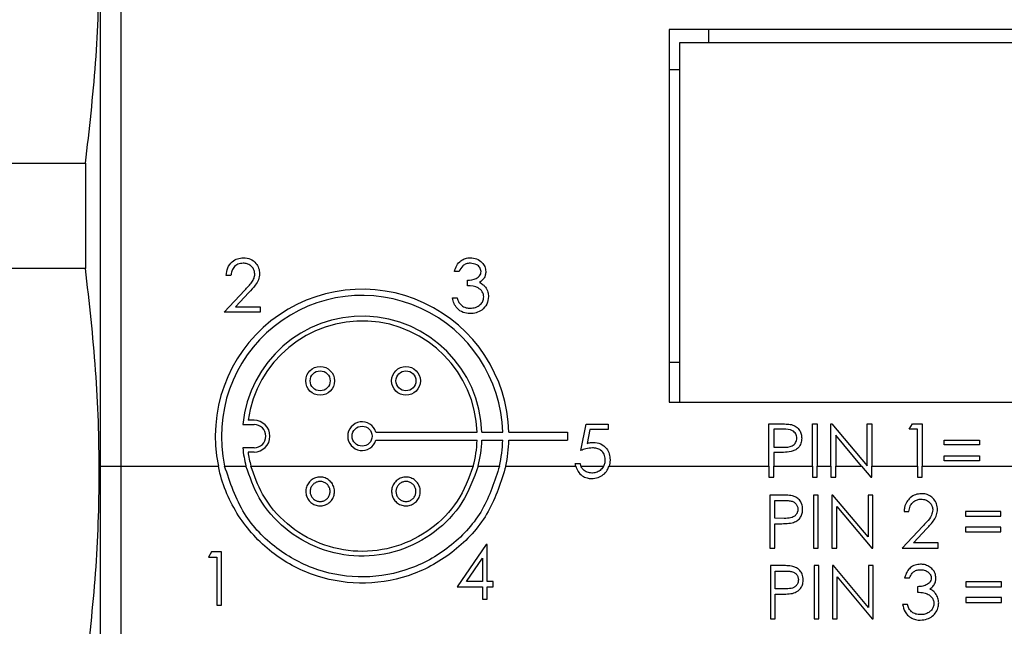
# Model space of a CAD drawing. Units: inches. Extents: x 0.4 to 16.6, y 0.2 to 10.8.
# Drawn here: x 8.2 to 9.1, y 6.1 to 6.7 of the extents above; entities that cross this region are included whole.
import ezdxf

# ---------------------------------------------------------------- set-up
doc = ezdxf.new("R2010")
doc.units = ezdxf.units.IN
doc.header["$MEASUREMENT"] = 0
doc.styles.add('SLDTEXTSTYLE0', font='TXT', dxfattribs={"width": 0.75})
doc.dimstyles.new('SLDDIMSTYLE0', dxfattribs={"dimtxt": 0.166667, "dimasz": 0.156, "dimexe": 0, "dimexo": 0.0625, "dimgap": 0.041667, "dimtad": 0, "dimtih": 1, "dimtoh": 1, "dimdec": 1, "dimrnd": 1e-09, "dimzin": 12, "dimdsep": 46, "dimtxsty": 'SLDTEXTSTYLE0', "dimsah": 1, "dimcen": 0.09, "dimadec": 0, "dimazin": 3, "dimtfac": 1, "dimtdec": 1, "dimtofl": 0, "dimtmove": 0, "dimatfit": 3, "dimfxl": 0, "dimfrac": 2, "dimtolj": 1, "dimtzin": 12, "dimarcsym": 0})

# ---------------------------------------------------------------- blocks, each defined once
blk = doc.blocks.new('_D')
at = {"color": 7, "linetype": 'Continuous', "lineweight": 0}
for p, q in [((9.63738, 8.26134), (9.58669, 8.26134)), ((9.58669, 8.26134), (9.58669, 7.99652)), ((9.88368, 8.26134), (9.93437, 8.26134)), ((9.93437, 8.26134), (9.93437, 7.99652)), ((8.38181, 7.29834), (8.38181, 8.14282)), ((11.28083, 6.53374), (11.28083, 8.14282)), ((8.38181, 8.01782), (9.44076, 8.01782)), ((11.28083, 8.01782), (10.08029, 8.01782)), ((9.58669, 7.99652), (9.63738, 7.99652)), ((9.93437, 7.99652), (9.88368, 7.99652))]:
    blk.add_line(p, q, dxfattribs=at)
at = {"color": 7, "linetype": 'Continuous', "lineweight": 18}
for points in [[(8.38181, 8.01782), (8.53781, 7.99182), (8.53781, 8.04382)], [(11.28083, 8.01782), (11.12483, 8.04382), (11.12483, 7.99182)]]:
    blk.add_solid(points, dxfattribs=at)
at = {"color": 7, "linetype": 'Continuous', "lineweight": 18, "char_height": 0.166667, "attachment_point": 1, "style": 'SLDTEXTSTYLE0'}
for s, insert in [('74', (9.63738, 8.21137)), ('2.9', (9.60667, 7.95535))]:
    blk.add_mtext(s, dxfattribs=dict(at, insert=insert))
blk = doc.blocks.new('_D_4')
at = {"color": 7, "linetype": 'Continuous', "lineweight": 0}
for p, q in [((8.33181, 7.13334), (6.75604, 7.13334)), ((6.88104, 7.13334), (6.88104, 6.73555)), ((6.75789, 6.70175), (6.7072, 6.70175)), ((6.7072, 6.70175), (6.7072, 6.43694)), ((7.00419, 6.70175), (7.05488, 6.70175)), ((7.05488, 6.70175), (7.05488, 6.43694)), ((6.7072, 6.43694), (6.75789, 6.43694)), ((7.05488, 6.43694), (7.00419, 6.43694)), ((6.88104, 5.71913), (6.88104, 6.18092)), ((8.33181, 5.71913), (6.75604, 5.71913))]:
    blk.add_line(p, q, dxfattribs=at)
at = {"color": 7, "linetype": 'Continuous', "lineweight": 18}
for points in [[(6.88104, 7.13334), (6.85504, 6.97734), (6.90704, 6.97734)], [(6.88104, 5.71913), (6.90704, 5.87513), (6.85504, 5.87513)]]:
    blk.add_solid(points, dxfattribs=at)
at = {"color": 7, "linetype": 'Continuous', "lineweight": 18, "char_height": 0.166667, "attachment_point": 1, "style": 'SLDTEXTSTYLE0'}
for s, insert in [('36', (6.75789, 6.65178)), ('1.4', (6.72718, 6.39576))]:
    blk.add_mtext(s, dxfattribs=dict(at, insert=insert))

msp = doc.modelspace()

# ---------------------------------------------------------------- linework, layer by layer
at = {"color": 7, "linetype": 'Continuous', "lineweight": 25}
for p, q in [((8.24581, 6.23874), (8.24581, 6.72874)), ((8.26581, 6.72874), (8.26581, 6.23874)), ((9.47831, 6.66624), (8.80331, 6.66624)), ((8.80331, 6.66624), (8.80331, 6.30124)), ((8.84231, 6.65324), (8.84231, 6.66624)), ((9.47831, 6.65324), (8.81331, 6.65324)), ((8.81331, 6.65324), (8.81331, 6.30124)), ((8.80331, 6.62724), (8.81331, 6.62724)), ((8.09055, 6.5353), (8.23107, 6.5353)), ((8.23107, 6.5353), (8.23107, 6.43217)), ((8.23107, 6.43217), (8.09055, 6.43217)), ((8.59746, 6.42941), (8.59279, 6.42941)), ((8.37365, 6.42541), (8.36898, 6.42541)), ((8.60547, 6.41539), (8.60547, 6.42073)), ((8.36697, 6.38935), (8.38717, 6.4109)), ((8.39116, 6.4086), (8.37813, 6.39469)), ((8.59078, 6.40337), (8.59546, 6.40337)), ((8.37813, 6.39469), (8.40236, 6.39469)), ((8.40236, 6.39469), (8.40236, 6.38935)), ((8.40236, 6.38935), (8.36697, 6.38935)), ((8.81331, 6.34024), (8.80331, 6.34024)), ((8.80331, 6.30124), (9.47831, 6.30124)), ((8.38526, 6.27946), (8.39631, 6.27946)), ((8.39631, 6.28353), (8.39044, 6.28353)), ((8.7166, 6.25387), (8.72194, 6.27991)), ((8.72194, 6.27991), (8.74331, 6.27991)), ((8.72559, 6.27457), (8.72278, 6.26087)), ((8.74331, 6.27457), (8.72559, 6.27457)), ((8.74331, 6.27991), (8.74331, 6.27457)), ((8.90113, 6.28004), (8.91134, 6.28004)), ((8.90113, 6.23874), (8.90113, 6.28004)), ((8.9058, 6.2747), (8.9058, 6.25734)), ((8.91533, 6.2747), (8.9058, 6.2747)), ((8.94386, 6.28004), (8.94853, 6.28004)), ((8.94386, 6.23874), (8.94386, 6.28004)), ((8.94853, 6.28004), (8.94853, 6.23874)), ((8.96189, 6.28004), (8.96287, 6.28004)), ((8.96189, 6.23874), (8.96189, 6.28004)), ((8.96287, 6.28004), (8.99728, 6.23905)), ((8.99728, 6.28004), (9.00195, 6.28004)), ((8.99728, 6.23905), (8.99728, 6.28004)), ((9.00195, 6.28004), (9.00195, 6.23874)), ((9.03868, 6.2747), (9.04174, 6.28004)), ((9.04669, 6.2747), (9.03868, 6.2747)), ((9.04174, 6.28004), (9.05137, 6.28004)), ((9.04669, 6.23874), (9.04669, 6.2747)), ((9.05137, 6.28004), (9.05137, 6.23874)), ((8.51572, 6.27201), (8.61501, 6.27201)), ((8.61968, 6.27201), (8.64007, 6.27201)), ((8.64611, 6.27201), (8.70366, 6.27201)), ((8.70366, 6.27201), (8.70366, 6.26396)), ((8.96656, 6.26886), (8.96656, 6.23874)), ((8.99184, 6.23874), (8.96656, 6.26886)), ((8.39631, 6.25652), (8.38526, 6.25652)), ((8.51572, 6.26396), (8.61501, 6.26396)), ((8.61968, 6.26396), (8.64007, 6.26396)), ((8.64611, 6.26396), (8.70366, 6.26396)), ((8.9058, 6.25734), (8.91492, 6.25722)), ((9.07273, 6.26402), (9.10746, 6.26402)), ((9.07273, 6.25934), (9.07273, 6.26402)), ((9.10746, 6.25934), (9.07273, 6.25934)), ((9.10746, 6.26402), (9.10746, 6.25934)), ((8.39631, 6.25244), (8.39044, 6.25244)), ((8.9058, 6.252), (8.9058, 6.23874)), ((8.90952, 6.252), (8.9058, 6.252)), ((9.07273, 6.24866), (9.10746, 6.24866)), ((9.07273, 6.24398), (9.07273, 6.24866)), ((9.10746, 6.24866), (9.10746, 6.24398)), ((8.24581, 6.23874), (8.26581, 6.23874)), ((8.24581, 6.03374), (8.24581, 6.23874)), ((8.26581, 6.23874), (8.36129, 6.23874)), ((8.26581, 6.23874), (8.26581, 6.02696)), ((8.36746, 6.23874), (8.3884, 6.23874)), ((8.39322, 6.23874), (8.61123, 6.23874)), ((8.61605, 6.23874), (8.63699, 6.23874)), ((8.64316, 6.23874), (8.71172, 6.23874)), ((8.71126, 6.24118), (8.71593, 6.24118)), ((8.71664, 6.23874), (8.73913, 6.23874)), ((8.74438, 6.23874), (8.90113, 6.23874)), ((8.90113, 6.23874), (8.90113, 6.22796)), ((8.9058, 6.23874), (8.94386, 6.23874)), ((8.9058, 6.22796), (8.9058, 6.23874)), ((8.94386, 6.23874), (8.94386, 6.22796)), ((8.94853, 6.23874), (8.96189, 6.23874)), ((8.94853, 6.22796), (8.94853, 6.23874)), ((8.96189, 6.23874), (8.96189, 6.22796)), ((8.96656, 6.22796), (8.96656, 6.23874)), ((8.96656, 6.23874), (8.99184, 6.23874)), ((8.99184, 6.23874), (9.00089, 6.22796)), ((9.00195, 6.23874), (9.04669, 6.23874)), ((9.00195, 6.22796), (9.00195, 6.23874)), ((9.04669, 6.23874), (9.04669, 6.22796)), ((9.05137, 6.23874), (9.15019, 6.23874)), ((9.05137, 6.22796), (9.05137, 6.23874)), ((9.10746, 6.24398), (9.07273, 6.24398)), ((8.90113, 6.22796), (8.9058, 6.22796)), ((8.94386, 6.22796), (8.94853, 6.22796)), ((8.96189, 6.22796), (8.96656, 6.22796)), ((9.00089, 6.22796), (9.00195, 6.22796)), ((9.04669, 6.22796), (9.05137, 6.22796)), ((8.91231, 6.21028), (8.9021, 6.21028)), ((8.9021, 6.21028), (8.9021, 6.15819)), ((8.9495, 6.21028), (8.94483, 6.21028)), ((8.94483, 6.21028), (8.94483, 6.15819)), ((8.9495, 6.15819), (8.9495, 6.21028)), ((8.96384, 6.21028), (8.96286, 6.21028)), ((8.96286, 6.21028), (8.96286, 6.15819)), ((8.99825, 6.16928), (8.96384, 6.21028)), ((9.00292, 6.21028), (8.99825, 6.21028)), ((8.99825, 6.21028), (8.99825, 6.16928)), ((9.00292, 6.15819), (9.00292, 6.21028)), ((8.90677, 6.18757), (8.90677, 6.20494)), ((8.90677, 6.20494), (8.9163, 6.20494)), ((8.96753, 6.15819), (8.96753, 6.19909)), ((8.96753, 6.19909), (9.00186, 6.15819)), ((8.91589, 6.18746), (8.90677, 6.18757)), ((9.03364, 6.19425), (9.03831, 6.19425)), ((9.09374, 6.19425), (9.09374, 6.18958)), ((9.12846, 6.19425), (9.09374, 6.19425)), ((9.09374, 6.18958), (9.12846, 6.18958)), ((9.12846, 6.18958), (9.12846, 6.19425)), ((8.90677, 6.15819), (8.90677, 6.18223)), ((8.90677, 6.18223), (8.91049, 6.18223)), ((9.05184, 6.17975), (9.03164, 6.15819)), ((9.09374, 6.17889), (9.09374, 6.17422)), ((9.12846, 6.17889), (9.09374, 6.17889)), ((9.12846, 6.17422), (9.12846, 6.17889)), ((9.04279, 6.16354), (9.05582, 6.17744)), ((9.09374, 6.17422), (9.12846, 6.17422)), ((8.62388, 6.16184), (8.59544, 6.12044)), ((8.62483, 6.16184), (8.62388, 6.16184)), ((8.62483, 6.12578), (8.62483, 6.16184)), ((9.06703, 6.16354), (9.04279, 6.16354)), ((9.06703, 6.15819), (9.06703, 6.16354)), ((8.35473, 6.15468), (8.35167, 6.14934)), ((8.35167, 6.14934), (8.35969, 6.14934)), ((8.36436, 6.15468), (8.35473, 6.15468)), ((8.35969, 6.14934), (8.35969, 6.10259)), ((8.36436, 6.10259), (8.36436, 6.15468)), ((8.9021, 6.15819), (8.90677, 6.15819)), ((8.94483, 6.15819), (8.9495, 6.15819)), ((8.96286, 6.15819), (8.96753, 6.15819)), ((9.00186, 6.15819), (9.00292, 6.15819)), ((9.03164, 6.15819), (9.06703, 6.15819)), ((8.60463, 6.12578), (8.62015, 6.1484)), ((8.62015, 6.1484), (8.62015, 6.12578)), ((8.91281, 6.14121), (8.90259, 6.14121)), ((8.90259, 6.14121), (8.90259, 6.08913)), ((8.95, 6.14121), (8.94533, 6.14121)), ((8.94533, 6.14121), (8.94533, 6.08913)), ((8.95, 6.08913), (8.95, 6.14121)), ((8.96434, 6.14121), (8.96336, 6.14121)), ((8.96336, 6.14121), (8.96336, 6.08913)), ((8.99875, 6.10022), (8.96434, 6.14121)), ((9.00342, 6.14121), (8.99875, 6.14121)), ((8.99875, 6.14121), (8.99875, 6.10022)), ((9.00342, 6.08913), (9.00342, 6.14121)), ((8.90727, 6.11851), (8.90727, 6.13587)), ((8.90727, 6.13587), (8.91679, 6.13587)), ((8.96803, 6.08913), (8.96803, 6.13003)), ((8.96803, 6.13003), (9.00236, 6.08913)), ((8.59544, 6.12044), (8.62015, 6.12044)), ((8.62015, 6.12578), (8.60463, 6.12578)), ((8.62015, 6.12044), (8.62015, 6.10842)), ((8.63083, 6.12578), (8.62483, 6.12578)), ((8.62483, 6.10842), (8.62483, 6.12044)), ((8.62483, 6.12044), (8.63083, 6.12044)), ((8.63083, 6.12044), (8.63083, 6.12578)), ((9.03414, 6.12919), (9.03881, 6.12919)), ((9.04682, 6.12051), (9.04682, 6.11517)), ((9.09423, 6.12519), (9.09423, 6.12051)), ((9.12895, 6.12519), (9.09423, 6.12519)), ((9.09423, 6.12051), (9.12895, 6.12051)), ((9.12895, 6.12051), (9.12895, 6.12519)), ((8.91639, 6.11839), (8.90727, 6.11851)), ((8.90727, 6.08913), (8.90727, 6.11317)), ((8.90727, 6.11317), (8.91099, 6.11317)), ((8.35969, 6.10259), (8.36436, 6.10259)), ((8.62015, 6.10842), (8.62483, 6.10842)), ((9.03681, 6.10315), (9.03213, 6.10315)), ((9.09423, 6.10983), (9.09423, 6.10515)), ((9.12895, 6.10983), (9.09423, 6.10983)), ((9.09423, 6.10515), (9.12895, 6.10515)), ((9.12895, 6.10515), (9.12895, 6.10983)), ((8.90259, 6.08913), (8.90727, 6.08913)), ((8.94533, 6.08913), (8.95, 6.08913)), ((8.96336, 6.08913), (8.96803, 6.08913)), ((9.00236, 6.08913), (9.00342, 6.08913))]:
    msp.add_line(p, q, dxfattribs=at)
for centre, radius in [((8.46109, 6.32216), 0.01409), ((8.54523, 6.32216), 0.01409), ((8.46109, 6.32216), 0.00979), ((8.54523, 6.32216), 0.00979), ((8.50222, 6.26799), 0.00979)]:
    msp.add_circle(centre, radius, dxfattribs=at)
for centre, radius, start, end in [((8.50222, 6.26799), 0.14394, 1.60157, 191.72529), ((8.50222, 6.26799), 0.1379, 1.6717, 192.24633), ((8.50222, 6.26799), 0.11752, 1.96169, 174.39935), ((8.50222, 6.26799), 0.11286, 2.04276, 172.08364), ((8.39631, 6.26799), 0.01554, 270, 90), ((8.39631, 6.26799), 0.01147, 270, 90), ((8.50222, 6.26799), 0.01409, 16.59597, 343.40403), ((8.50222, 6.26799), 0.11752, 185.60065, 194.4123), ((8.50222, 6.26799), 0.11286, 344.97861, 357.95724), ((8.50222, 6.26799), 0.11752, 345.5877, 358.03831), ((8.50222, 6.26799), 0.1379, 347.75367, 358.3283), ((8.50222, 6.26799), 0.14394, 348.27471, 358.39843), ((8.50222, 6.26799), 0.11286, 187.91636, 195.02139)]:
    msp.add_arc(centre, radius, start, end, dxfattribs=at)
for points, knots in [([(8.23107, 6.5353), (8.23479, 6.56808), (8.24221, 6.63363), (8.24557, 6.73287), (8.24233, 6.83254), (8.23483, 6.89896), (8.23107, 6.93217)], [0, 0, 0, 0, 0.2483917, 0.496745, 0.7483525, 1, 1, 1, 1]), ([(8.36898, 6.42541), (8.36928, 6.42794), (8.36989, 6.433), (8.37433, 6.43878), (8.37999, 6.44226), (8.38397, 6.4426), (8.38596, 6.44277)], [0, 0, 0, 0, 0.280029, 0.559515, 0.779668, 1, 1, 1, 1]), ([(8.38596, 6.44277), (8.38829, 6.44255), (8.39293, 6.44212), (8.39808, 6.43788), (8.40121, 6.43273), (8.40153, 6.4291), (8.4017, 6.42728)], [0, 0, 0, 0, 0.27989, 0.559224, 0.779582, 1, 1, 1, 1]), ([(8.59279, 6.42941), (8.59339, 6.43142), (8.59458, 6.43541), (8.59856, 6.43984), (8.60338, 6.44238), (8.60665, 6.44264), (8.60829, 6.44277)], [0, 0, 0, 0, 0.280288, 0.55968, 0.779747, 1, 1, 1, 1]), ([(8.60829, 6.44277), (8.6104, 6.44254), (8.61461, 6.44209), (8.61966, 6.43874), (8.62286, 6.4342), (8.62329, 6.43089), (8.6235, 6.42923)], [0, 0, 0, 0, 0.280085, 0.559868, 0.780099, 1, 1, 1, 1]), ([(8.23107, 6.0353), (8.23479, 6.06808), (8.24221, 6.13363), (8.24557, 6.23287), (8.24233, 6.33254), (8.23483, 6.39896), (8.23107, 6.43217)], [0, 0, 0, 0, 0.248392, 0.496745, 0.748353, 1, 1, 1, 1]), ([(8.38572, 6.43742), (8.38394, 6.43724), (8.38039, 6.43688), (8.37637, 6.43363), (8.37421, 6.42956), (8.37384, 6.42679), (8.37365, 6.42541)], [0, 0, 0, 0, 0.279699, 0.558847, 0.779176, 1, 1, 1, 1]), ([(8.39702, 6.42687), (8.3968, 6.42848), (8.39637, 6.4317), (8.39319, 6.43511), (8.38952, 6.43714), (8.38699, 6.43733), (8.38572, 6.43742)], [0, 0, 0, 0, 0.279126, 0.558978, 0.77935, 1, 1, 1, 1]), ([(8.60835, 6.43742), (8.607, 6.43732), (8.60429, 6.4371), (8.59999, 6.4345), (8.59842, 6.43134), (8.59746, 6.42941)], [0, 0, 0, 0, 0.280636, 0.560364, 1, 1, 1, 1]), ([(8.60547, 6.42073), (8.60841, 6.421), (8.61283, 6.42141), (8.61714, 6.42447), (8.61862, 6.42706), (8.61876, 6.42852), (8.61883, 6.42926)], [0, 0, 0, 0, 0.499418, 0.749016, 0.874544, 1, 1, 1, 1]), ([(8.61883, 6.42926), (8.61856, 6.43062), (8.61803, 6.43336), (8.61405, 6.43673), (8.61051, 6.43716), (8.60835, 6.43742)], [0, 0, 0, 0, 0.278859, 0.560074, 1, 1, 1, 1]), ([(8.6235, 6.42923), (8.62342, 6.42803), (8.62325, 6.42563), (8.62137, 6.42163), (8.61892, 6.4197), (8.61742, 6.41852)], [0, 0, 0, 0, 0.2805082, 0.5607923, 1, 1, 1, 1]), ([(8.38717, 6.4109), (8.38967, 6.41348), (8.39315, 6.41706), (8.3966, 6.42261), (8.39688, 6.42545), (8.39702, 6.42687)], [0, 0, 0, 0, 0.560717, 0.780532, 1, 1, 1, 1]), ([(8.4017, 6.42728), (8.40149, 6.42522), (8.40106, 6.42108), (8.3969, 6.41484), (8.39334, 6.41097), (8.39116, 6.4086)], [0, 0, 0, 0, 0.279288, 0.559154, 1, 1, 1, 1]), ([(8.6215, 6.40437), (8.62142, 6.40528), (8.62127, 6.4071), (8.61965, 6.41038), (8.6148, 6.41487), (8.60921, 6.41518), (8.60547, 6.41539)], [0, 0, 0, 0, 0.125587, 0.251191, 0.500605, 1, 1, 1, 1]), ([(8.61742, 6.41852), (8.61863, 6.41789), (8.6208, 6.41676), (8.62237, 6.41489), (8.62306, 6.41408)], [0, 0, 0, 0, 0.559795, 1, 1, 1, 1]), ([(8.62306, 6.41408), (8.62406, 6.41248), (8.62585, 6.40963), (8.62607, 6.40629), (8.62617, 6.40482)], [0, 0, 0, 0, 0.559419, 1, 1, 1, 1]), ([(8.60815, 6.38801), (8.60576, 6.38822), (8.60099, 6.38864), (8.59535, 6.39264), (8.59208, 6.3979), (8.59121, 6.40155), (8.59078, 6.40337)], [0, 0, 0, 0, 0.2798859, 0.5589785, 0.7792629, 1, 1, 1, 1]), ([(8.59546, 6.40337), (8.59593, 6.40186), (8.59678, 6.39916), (8.5987, 6.39708), (8.59954, 6.39617)], [0, 0, 0, 0, 0.560694, 1, 1, 1, 1]), ([(8.62617, 6.40482), (8.6258, 6.40226), (8.62505, 6.39715), (8.62016, 6.39153), (8.6142, 6.38848), (8.61017, 6.38817), (8.60815, 6.38801)], [0, 0, 0, 0, 0.279304, 0.558838, 0.779277, 1, 1, 1, 1]), ([(8.60824, 6.39335), (8.61004, 6.39348), (8.61365, 6.39372), (8.61801, 6.39642), (8.62097, 6.40013), (8.62132, 6.40296), (8.6215, 6.40437)], [0, 0, 0, 0, 0.280599, 0.560151, 0.780303, 1, 1, 1, 1]), ([(8.59954, 6.39617), (8.60103, 6.39524), (8.60371, 6.39356), (8.60685, 6.39342), (8.60824, 6.39335)], [0, 0, 0, 0, 0.558748, 1, 1, 1, 1]), ([(8.91134, 6.28004), (8.91357, 6.28005), (8.91754, 6.28006), (8.92147, 6.2795), (8.9232, 6.27926)], [0, 0, 0, 0, 0.560314, 1, 1, 1, 1]), ([(8.9285, 6.26605), (8.92827, 6.26754), (8.92791, 6.26979), (8.92599, 6.27214), (8.92231, 6.27478), (8.91843, 6.27474), (8.91533, 6.2747)], [0, 0, 0, 0, 0.248969, 0.374729, 0.500383, 1, 1, 1, 1]), ([(8.9232, 6.27926), (8.92478, 6.27869), (8.92795, 6.27755), (8.93122, 6.27402), (8.93295, 6.27002), (8.9331, 6.26739), (8.93318, 6.26607)], [0, 0, 0, 0, 0.279705, 0.559381, 0.779509, 1, 1, 1, 1]), ([(8.91492, 6.25722), (8.91809, 6.25721), (8.92206, 6.2572), (8.92591, 6.2598), (8.92791, 6.2622), (8.92827, 6.26451), (8.9285, 6.26605)], [0, 0, 0, 0, 0.499721, 0.62535, 0.751083, 1, 1, 1, 1]), ([(8.93318, 6.26607), (8.93305, 6.26435), (8.93281, 6.26092), (8.9302, 6.25674), (8.92665, 6.25405), (8.92407, 6.25325), (8.92279, 6.25285)], [0, 0, 0, 0, 0.280099, 0.559324, 0.779458, 1, 1, 1, 1]), ([(8.72807, 6.25654), (8.72587, 6.25631), (8.72193, 6.2559), (8.71823, 6.25449), (8.7166, 6.25387)], [0, 0, 0, 0, 0.559416, 1, 1, 1, 1]), ([(8.72278, 6.26087), (8.72391, 6.26118), (8.72592, 6.26173), (8.728, 6.26184), (8.72892, 6.26188)], [0, 0, 0, 0, 0.5600642, 1, 1, 1, 1]), ([(8.74064, 6.24504), (8.74044, 6.24684), (8.74006, 6.25044), (8.73655, 6.25436), (8.7323, 6.25629), (8.72948, 6.25646), (8.72807, 6.25654)], [0, 0, 0, 0, 0.279539, 0.558617, 0.779047, 1, 1, 1, 1]), ([(8.72892, 6.26188), (8.73141, 6.26162), (8.73639, 6.26109), (8.74186, 6.2564), (8.74491, 6.2507), (8.74518, 6.2468), (8.74531, 6.24484)], [0, 0, 0, 0, 0.279688, 0.559025, 0.779292, 1, 1, 1, 1]), ([(8.92279, 6.25285), (8.92032, 6.25254), (8.91592, 6.25199), (8.91148, 6.25199), (8.90952, 6.252)], [0, 0, 0, 0, 0.559694, 1, 1, 1, 1]), ([(8.64316, 6.23874), (8.63837, 6.22335), (8.62879, 6.1926), (8.59626, 6.15565), (8.55422, 6.13077), (8.50589, 6.12136), (8.45754, 6.12834), (8.41427, 6.15065), (8.38059, 6.18604), (8.36586, 6.21831), (8.3618, 6.23643), (8.36129, 6.23874)], [0, 0, 0, 0, 0.122091, 0.244111, 0.367732, 0.491404, 0.613171, 0.734665, 0.857987, 0.981893, 1, 1, 1, 1]), ([(8.63699, 6.23874), (8.63226, 6.22403), (8.62281, 6.19462), (8.59126, 6.15948), (8.55073, 6.13604), (8.50436, 6.12748), (8.45801, 6.13462), (8.41698, 6.1565), (8.38311, 6.19158), (8.37282, 6.22257), (8.36746, 6.23874)], [0, 0, 0, 0, 0.12308, 0.246094, 0.370569, 0.495039, 0.617787, 0.74036, 0.864607, 1, 1, 1, 1]), ([(8.61605, 6.23874), (8.61153, 6.22633), (8.6025, 6.20152), (8.57437, 6.17256), (8.539, 6.15397), (8.49921, 6.14827), (8.45991, 6.15595), (8.42559, 6.17612), (8.4002, 6.20491), (8.39211, 6.22809), (8.3884, 6.23874)], [0, 0, 0, 0, 0.127016, 0.253985, 0.381976, 0.509822, 0.636512, 0.76329, 0.89123, 1, 1, 1, 1]), ([(8.61123, 6.23874), (8.60676, 6.22686), (8.59783, 6.20311), (8.5705, 6.17559), (8.53632, 6.15811), (8.49805, 6.15306), (8.46038, 6.16086), (8.42761, 6.18061), (8.40412, 6.20792), (8.39655, 6.22933), (8.39322, 6.23874)], [0, 0, 0, 0, 0.128132, 0.256221, 0.385239, 0.514092, 0.641905, 0.769852, 0.898846, 1, 1, 1, 1]), ([(8.71172, 6.23874), (8.71162, 6.23919), (8.71143, 6.24), (8.71131, 6.24082), (8.71126, 6.24118)], [0, 0, 0, 0, 0.559879, 1, 1, 1, 1]), ([(8.71172, 6.23874), (8.71237, 6.23691), (8.71365, 6.23325), (8.71769, 6.22913), (8.72243, 6.22679), (8.72567, 6.22659), (8.72715, 6.22649)], [0, 0, 0, 0, 0.271106, 0.542914, 0.792695, 1, 1, 1, 1]), ([(8.71593, 6.24118), (8.71603, 6.24072), (8.71622, 6.23989), (8.71651, 6.23909), (8.71664, 6.23874)], [0, 0, 0, 0, 0.559998, 1, 1, 1, 1]), ([(8.72742, 6.23183), (8.72592, 6.232), (8.72291, 6.23232), (8.71928, 6.23455), (8.71738, 6.23697), (8.71679, 6.23837), (8.71664, 6.23874)], [0, 0, 0, 0, 0.3317467, 0.6647592, 0.9117856, 1, 1, 1, 1]), ([(8.72715, 6.22649), (8.7294, 6.22667), (8.73356, 6.22701), (8.73893, 6.23005), (8.74253, 6.23411), (8.74381, 6.23731), (8.74438, 6.23874)], [0, 0, 0, 0, 0.296353, 0.546513, 0.797082, 1, 1, 1, 1]), ([(8.73913, 6.23874), (8.73827, 6.23749), (8.73656, 6.23501), (8.73267, 6.23258), (8.72944, 6.23188), (8.72769, 6.23184), (8.72742, 6.23183)], [0, 0, 0, 0, 0.315847, 0.631103, 0.941525, 1, 1, 1, 1]), ([(8.73913, 6.23874), (8.73962, 6.23986), (8.74051, 6.24188), (8.7406, 6.24407), (8.74064, 6.24504)], [0, 0, 0, 0, 0.559437, 1, 1, 1, 1]), ([(8.74531, 6.24484), (8.74527, 6.24368), (8.74519, 6.24161), (8.74463, 6.23961), (8.74438, 6.23874)], [0, 0, 0, 0, 0.5599216, 1, 1, 1, 1]), ([(8.47518, 6.21381), (8.47502, 6.21223), (8.47471, 6.20906), (8.47228, 6.20484), (8.46869, 6.20163), (8.46423, 6.1998), (8.45942, 6.19956), (8.4548, 6.20091), (8.45089, 6.20371), (8.44812, 6.20766), (8.44681, 6.2123), (8.44712, 6.21711), (8.449, 6.22155), (8.45225, 6.22512), (8.45649, 6.22741), (8.46125, 6.22817), (8.46599, 6.2273), (8.47018, 6.22492), (8.47333, 6.22129), (8.47495, 6.21737), (8.47511, 6.2148), (8.47518, 6.21381)], [0, 0, 0, 0, 0.053763, 0.107526, 0.161295, 0.21501, 0.268633, 0.322198, 0.375792, 0.429475, 0.483231, 0.536999, 0.590729, 0.644414, 0.698076, 0.751733, 0.805391, 0.859048, 0.912705, 0.966367, 1, 1, 1, 1]), ([(8.55931, 6.21381), (8.55916, 6.21223), (8.55884, 6.20906), (8.55641, 6.20484), (8.55283, 6.20163), (8.54836, 6.1998), (8.54355, 6.19956), (8.53893, 6.20091), (8.53502, 6.20371), (8.53226, 6.20766), (8.53095, 6.2123), (8.53126, 6.21711), (8.53314, 6.22155), (8.53638, 6.22512), (8.54063, 6.22741), (8.54538, 6.22817), (8.55013, 6.2273), (8.55432, 6.22492), (8.55746, 6.22129), (8.55909, 6.21737), (8.55925, 6.2148), (8.55931, 6.21381)], [0, 0, 0, 0, 0.053763, 0.107526, 0.161295, 0.21501, 0.268633, 0.322198, 0.375792, 0.429475, 0.483231, 0.536999, 0.590729, 0.644414, 0.698076, 0.751733, 0.805391, 0.859048, 0.912705, 0.966367, 1, 1, 1, 1]), ([(8.47088, 6.21381), (8.47078, 6.21271), (8.47056, 6.2105), (8.46887, 6.20757), (8.46638, 6.20534), (8.46327, 6.20407), (8.45993, 6.2039), (8.45671, 6.20484), (8.454, 6.20679), (8.45207, 6.20953), (8.45116, 6.21276), (8.45138, 6.21611), (8.45269, 6.2192), (8.45494, 6.22168), (8.45789, 6.22327), (8.4612, 6.22379), (8.4645, 6.22319), (8.46741, 6.22154), (8.4696, 6.21901), (8.47073, 6.21628), (8.47084, 6.2145), (8.47088, 6.21381)], [0, 0, 0, 0, 0.0537588, 0.1075174, 0.1612726, 0.2149768, 0.2686071, 0.3221943, 0.3758028, 0.42948, 0.4832216, 0.5369837, 0.590723, 0.6444241, 0.6980956, 0.7517522, 0.8054037, 0.8590551, 0.9127118, 0.9663834, 1, 1, 1, 1]), ([(8.55502, 6.21381), (8.55491, 6.21271), (8.55469, 6.2105), (8.553, 6.20757), (8.55051, 6.20534), (8.54741, 6.20407), (8.54406, 6.2039), (8.54085, 6.20484), (8.53813, 6.20679), (8.53621, 6.20953), (8.5353, 6.21276), (8.53551, 6.21611), (8.53682, 6.2192), (8.53908, 6.22168), (8.54203, 6.22327), (8.54534, 6.22379), (8.54863, 6.22319), (8.55155, 6.22154), (8.55374, 6.21901), (8.55486, 6.21628), (8.55498, 6.2145), (8.55502, 6.21381)], [0, 0, 0, 0, 0.053759, 0.107517, 0.161273, 0.214977, 0.268607, 0.322194, 0.375803, 0.42948, 0.483222, 0.536984, 0.590723, 0.644424, 0.698096, 0.751752, 0.805404, 0.859055, 0.912712, 0.966383, 1, 1, 1, 1]), ([(8.92417, 6.20949), (8.92319, 6.20967), (8.92123, 6.21002), (8.91726, 6.21022), (8.91429, 6.21025), (8.91231, 6.21028)], [0, 0, 0, 0, 0.251005, 0.50145, 1, 1, 1, 1]), ([(8.93415, 6.19631), (8.93399, 6.19822), (8.93371, 6.20157), (8.93106, 6.20562), (8.92787, 6.20828), (8.92534, 6.20911), (8.92417, 6.20949)], [0, 0, 0, 0, 0.317635, 0.556045, 0.79413, 1, 1, 1, 1]), ([(9.05062, 6.21161), (9.04864, 6.21144), (9.04465, 6.21111), (9.03962, 6.20801), (9.0359, 6.20366), (9.03399, 6.19887), (9.03374, 6.1956), (9.03364, 6.19425)], [0, 0, 0, 0, 0.219141, 0.440295, 0.635004, 0.849871, 1, 1, 1, 1]), ([(9.06636, 6.19613), (9.06619, 6.19798), (9.06585, 6.20169), (9.0629, 6.20641), (9.05885, 6.20991), (9.05448, 6.21144), (9.0517, 6.21156), (9.05062, 6.21161)], [0, 0, 0, 0, 0.224398, 0.450721, 0.659763, 0.869145, 1, 1, 1, 1]), ([(8.9163, 6.20494), (8.91785, 6.20491), (8.92065, 6.20485), (8.92438, 6.20418), (8.92697, 6.20244), (8.92867, 6.2002), (8.9294, 6.19801), (8.92946, 6.19665), (8.92947, 6.19629)], [0, 0, 0, 0, 0.260713, 0.471969, 0.62236, 0.772297, 0.93854, 1, 1, 1, 1]), ([(9.03831, 6.19425), (9.03858, 6.19604), (9.03904, 6.19913), (9.04153, 6.20288), (9.04467, 6.20523), (9.04782, 6.20617), (9.04973, 6.20625), (9.05038, 6.20627)], [0, 0, 0, 0, 0.284131, 0.490332, 0.696796, 0.895636, 1, 1, 1, 1]), ([(9.05038, 6.20627), (9.0518, 6.20615), (9.05466, 6.2059), (9.05821, 6.20362), (9.06061, 6.2007), (9.06158, 6.19791), (9.06166, 6.19628), (9.06168, 6.19571)], [0, 0, 0, 0, 0.246352, 0.495078, 0.714147, 0.899634, 1, 1, 1, 1]), ([(8.92947, 6.19629), (8.92937, 6.19524), (8.92916, 6.19315), (8.92744, 6.19052), (8.92508, 6.18872), (8.92117, 6.18751), (8.91807, 6.18748), (8.91589, 6.18746)], [0, 0, 0, 0, 0.169487, 0.340435, 0.496597, 0.645681, 1, 1, 1, 1]), ([(8.92376, 6.18309), (8.92543, 6.18364), (8.92843, 6.18462), (8.93178, 6.18779), (8.93368, 6.19149), (8.93412, 6.19447), (8.93414, 6.19606), (8.93415, 6.19631)], [0, 0, 0, 0, 0.286189, 0.511852, 0.737946, 0.959447, 1, 1, 1, 1]), ([(9.06168, 6.19571), (9.06143, 6.19392), (9.06078, 6.18938), (9.05623, 6.18448), (9.05311, 6.18112), (9.05184, 6.17975)], [0, 0, 0, 0, 0.277776, 0.705181, 1, 1, 1, 1]), ([(9.05582, 6.17744), (9.05707, 6.17879), (9.05957, 6.1815), (9.06304, 6.18579), (9.06588, 6.19064), (9.0662, 6.19432), (9.06636, 6.19613)], [0, 0, 0, 0, 0.250882, 0.501946, 0.754707, 1, 1, 1, 1]), ([(8.91049, 6.18223), (8.9116, 6.18224), (8.91382, 6.18225), (8.91826, 6.18236), (8.92156, 6.1828), (8.92376, 6.18309)], [0, 0, 0, 0, 0.250319, 0.500661, 1, 1, 1, 1]), ([(8.92467, 6.14043), (8.92369, 6.1406), (8.92173, 6.14096), (8.91776, 6.14115), (8.91479, 6.14119), (8.91281, 6.14121)], [0, 0, 0, 0, 0.250998, 0.501425, 1, 1, 1, 1]), ([(8.93464, 6.12724), (8.93449, 6.12912), (8.93422, 6.13244), (8.9316, 6.13651), (8.9284, 6.1392), (8.92585, 6.14004), (8.92467, 6.14043)], [0, 0, 0, 0, 0.31493, 0.554615, 0.794061, 1, 1, 1, 1]), ([(9.04964, 6.14255), (9.04784, 6.14239), (9.04422, 6.14208), (9.0396, 6.1393), (9.03588, 6.13496), (9.03477, 6.13129), (9.03414, 6.12919)], [0, 0, 0, 0, 0.240525, 0.482878, 0.704577, 1, 1, 1, 1]), ([(9.06485, 6.12901), (9.06467, 6.13056), (9.06429, 6.13366), (9.06168, 6.13769), (9.05796, 6.14061), (9.05378, 6.14228), (9.05092, 6.14247), (9.04964, 6.14255)], [0, 0, 0, 0, 0.207401, 0.415427, 0.621356, 0.830945, 1, 1, 1, 1]), ([(8.91679, 6.13587), (8.91834, 6.13584), (8.92114, 6.13579), (8.92485, 6.13512), (8.92743, 6.13341), (8.92913, 6.13118), (8.92989, 6.12899), (8.92995, 6.12761), (8.92997, 6.12722)], [0, 0, 0, 0, 0.25944, 0.467943, 0.617414, 0.766402, 0.933445, 1, 1, 1, 1]), ([(9.03881, 6.12919), (9.0396, 6.13082), (9.04087, 6.13345), (9.04405, 6.13605), (9.04697, 6.13707), (9.0489, 6.13717), (9.0497, 6.1372)], [0, 0, 0, 0, 0.373463, 0.603459, 0.833443, 1, 1, 1, 1]), ([(9.0497, 6.1372), (9.05139, 6.13706), (9.05422, 6.13683), (9.05741, 6.13479), (9.05928, 6.1327), (9.06009, 6.13071), (9.06015, 6.1295), (9.06018, 6.12904)], [0, 0, 0, 0, 0.337508, 0.568783, 0.750292, 0.904942, 1, 1, 1, 1]), ([(8.92997, 6.12722), (8.92986, 6.12616), (8.92965, 6.12404), (8.92788, 6.12138), (8.92546, 6.11959), (8.92156, 6.11845), (8.91851, 6.11842), (8.91639, 6.11839)], [0, 0, 0, 0, 0.1732345, 0.3479818, 0.5068447, 0.6558079, 1, 1, 1, 1]), ([(8.92425, 6.11402), (8.92592, 6.11457), (8.92891, 6.11555), (8.93226, 6.11871), (8.93418, 6.12241), (8.93462, 6.12539), (8.93464, 6.12699), (8.93464, 6.12724)], [0, 0, 0, 0, 0.282228, 0.508437, 0.73497, 0.959231, 1, 1, 1, 1]), ([(9.06018, 6.12904), (9.06009, 6.1282), (9.0599, 6.12653), (9.05847, 6.12438), (9.05585, 6.12235), (9.05188, 6.12082), (9.04853, 6.12061), (9.04682, 6.12051)], [0, 0, 0, 0, 0.143962, 0.288761, 0.428961, 0.709776, 1, 1, 1, 1]), ([(9.05877, 6.1183), (9.06011, 6.11933), (9.06251, 6.12118), (9.06455, 6.12511), (9.06475, 6.12772), (9.06485, 6.12901)], [0, 0, 0, 0, 0.389993, 0.697044, 1, 1, 1, 1]), ([(8.91099, 6.11317), (8.9121, 6.11317), (8.91432, 6.11318), (8.91876, 6.11329), (8.92206, 6.11373), (8.92425, 6.11402)], [0, 0, 0, 0, 0.250293, 0.50061, 1, 1, 1, 1]), ([(9.04682, 6.11517), (9.04891, 6.11503), (9.05249, 6.11479), (9.05721, 6.11337), (9.06035, 6.11085), (9.06245, 6.10773), (9.06272, 6.10533), (9.06285, 6.10415)], [0, 0, 0, 0, 0.286756, 0.493191, 0.664329, 0.835316, 1, 1, 1, 1]), ([(9.06441, 6.11385), (9.06404, 6.11432), (9.06328, 6.11526), (9.06192, 6.11646), (9.06042, 6.1175), (9.05932, 6.11803), (9.05877, 6.1183)], [0, 0, 0, 0, 0.24913, 0.498878, 0.747411, 1, 1, 1, 1]), ([(9.06752, 6.1046), (9.06739, 6.10624), (9.06718, 6.10871), (9.06583, 6.11177), (9.06489, 6.11315), (9.06441, 6.11385)], [0, 0, 0, 0, 0.496591, 0.744952, 1, 1, 1, 1]), ([(9.03213, 6.10315), (9.03276, 6.10068), (9.03383, 6.09649), (9.03769, 6.09164), (9.04226, 6.08882), (9.04642, 6.08787), (9.04883, 6.08781), (9.0495, 6.08779)], [0, 0, 0, 0, 0.301242, 0.510146, 0.719405, 0.920941, 1, 1, 1, 1]), ([(9.04089, 6.09595), (9.03996, 6.09699), (9.03855, 6.09855), (9.03744, 6.10112), (9.03702, 6.10247), (9.03681, 6.10315)], [0, 0, 0, 0, 0.492007, 0.744455, 1, 1, 1, 1]), ([(9.0495, 6.08779), (9.0518, 6.08799), (9.05601, 6.08836), (9.06143, 6.0914), (9.06515, 6.09565), (9.06723, 6.10027), (9.06744, 6.10336), (9.06752, 6.1046)], [0, 0, 0, 0, 0.247131, 0.452691, 0.658537, 0.862087, 1, 1, 1, 1]), ([(9.06285, 6.10415), (9.06274, 6.10298), (9.06251, 6.10063), (9.06055, 6.09759), (9.05774, 6.09505), (9.05394, 6.09337), (9.05104, 6.09321), (9.04959, 6.09313)], [0, 0, 0, 0, 0.184724, 0.370269, 0.553048, 0.775364, 1, 1, 1, 1]), ([(9.04959, 6.09313), (9.04881, 6.09316), (9.04725, 6.09321), (9.04442, 6.09383), (9.04229, 6.09487), (9.04107, 6.09581), (9.04089, 6.09595)], [0, 0, 0, 0, 0.250507, 0.500542, 0.924935, 1, 1, 1, 1])]:
    msp.add_open_spline(points, degree=3, knots=knots, dxfattribs=at)

# ---------------------------------------------------------------- dimensions: what is measured, and where the dimension line sits
at = {"color": 7, "linetype": 'Continuous', "lineweight": 18}
dim = msp.add_linear_dim(base=(11.28083, 8.01782), p1=(8.38181, 7.24834), p2=(11.28083, 6.48374), dimstyle='SLDDIMSTYLE0', dxfattribs=at)
dim.commit()
dim.dimension.update_dxf_attribs({"geometry": '_D', "text_midpoint": (9.76053, 8.01782), "dimtype": 160})
dim = msp.add_linear_dim(base=(6.88104, 5.71913), p1=(8.38181, 7.13334), p2=(8.38181, 5.71913), angle=90, dimstyle='SLDDIMSTYLE0', dxfattribs=at)
dim.commit()
dim.dimension.update_dxf_attribs({"geometry": '_D_4', "text_midpoint": (6.88104, 6.45823), "dimtype": 160})

doc.saveas('drawing.dxf')
